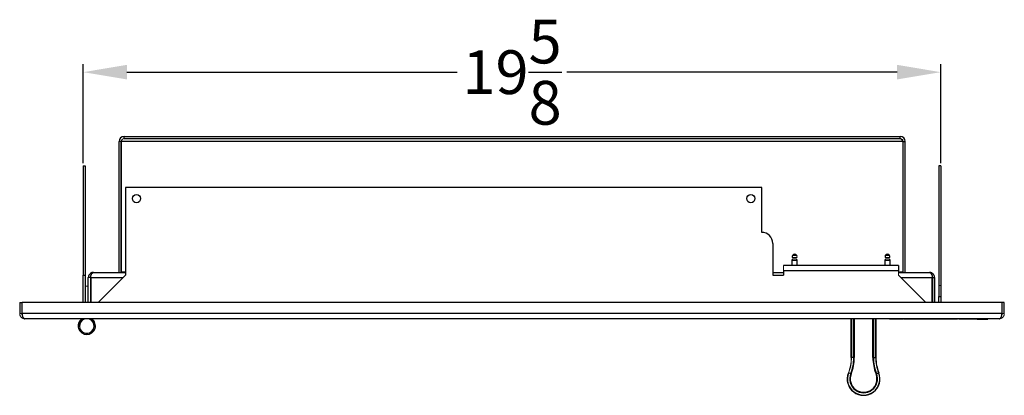
# Model space of a CAD drawing. Units: inches. Extents: x -30 to 110, y -60 to 97.
# Drawn here: x 83 to 106, y 87 to 95 of the extents above; entities that cross this region are included whole.
import ezdxf

# ---------------------------------------------------------------- set-up
doc = ezdxf.new("R2010")
doc.units = ezdxf.units.IN
doc.header["$MEASUREMENT"] = 0
doc.header["$PDSIZE"] = -1
doc.layers.add('Dimension', color=5, linetype='Continuous')
doc.dimstyles.get("Standard").update_dxf_attribs({"dimtxt": 0.18, "dimasz": 0.18, "dimexe": 0.18, "dimexo": 0.0625, "dimgap": 0.09, "dimtad": 0, "dimtih": 1, "dimtoh": 1, "dimdec": 4, "dimzin": 0, "dimdsep": 46, "dimtxsty": 'Standard', "dimcen": 0.09, "dimadec": 0, "dimazin": 0, "dimtfac": 1, "dimtdec": 4, "dimtofl": 0, "dimtmove": 0, "dimatfit": 3, "dimfxl": 1, "dimtolj": 1, "dimtzin": 0, "dimarcsym": 0})

# ---------------------------------------------------------------- blocks, each defined once
blk = doc.blocks.new('*D30')
at = {"layer": 'Defpoints', "color": 0}
for p in [(104.253, 93.933), (84.636, 91.792), (104.253, 91.792)]:
    blk.add_point(p, dxfattribs=at)
at = {"layer": 'Dimension', "color": 0, "lineweight": -2}
for p, q in [((84.636, 91.854), (84.636, 94.113)), ((85.636, 93.933), (93.188, 93.933)), ((103.253, 93.933), (95.701, 93.933)), ((104.253, 91.854), (104.253, 94.113))]:
    blk.add_line(p, q, dxfattribs=at)
at = {"layer": 'Dimension', "color": 0}
for points in [[(85.636, 94.1), (85.636, 93.767), (84.636, 93.933)], [(103.253, 93.767), (103.253, 94.1), (104.253, 93.933)]]:
    blk.add_solid(points, dxfattribs=at)
at = {"layer": 'Dimension', "color": 0, "insert": (94.445, 93.933), "char_height": 1, "attachment_point": 5}
blk.add_mtext('\\A1;19{\\H1.000000x;\\S5/8;}', dxfattribs=at)

msp = doc.modelspace()

# ---------------------------------------------------------------- linework, layer by layer
at = {"color": 7, "linetype": 'Continuous', "lineweight": 25}
for p, q in [((85.45556, 89.35413), (85.45556, 92.34413)), ((85.50356, 92.34413), (85.45556, 92.34413)), ((85.50356, 89.35413), (85.50356, 92.34413)), ((103.38599, 92.34413), (85.51063, 92.34413)), ((85.57556, 92.46413), (103.32106, 92.46413)), ((85.57556, 92.41613), (85.57556, 92.46413)), ((85.57556, 92.41613), (103.32106, 92.41613)), ((103.32106, 92.41613), (103.32106, 92.46413)), ((103.39306, 89.35413), (103.39306, 92.34413)), ((103.39306, 92.34413), (103.44106, 92.34413)), ((103.44106, 89.35413), (103.44106, 92.34413)), ((84.63606, 91.79163), (84.63606, 89.29163)), ((84.63606, 91.79163), (84.68406, 91.79163)), ((84.68406, 91.79163), (84.68406, 89.29163)), ((104.20506, 91.79163), (104.20506, 89.05326)), ((104.25306, 91.79163), (104.20506, 91.79163)), ((104.25306, 91.79163), (104.25306, 89.05326)), ((85.60648, 91.29163), (85.60648, 89.29163)), ((100.15763, 91.29163), (85.60648, 91.29163)), ((100.15763, 90.26743), (100.15763, 91.29163)), ((100.40763, 90.01743), (100.40763, 89.29163)), ((100.95763, 89.74163), (100.85763, 89.74163)), ((103.08263, 89.74163), (102.98263, 89.74163)), ((103.28263, 89.51263), (100.65763, 89.51263)), ((100.84563, 89.62576), (100.84563, 89.51263)), ((100.96963, 89.51263), (100.96963, 89.62576)), ((102.97063, 89.62576), (102.97063, 89.51263)), ((103.09463, 89.51263), (103.09463, 89.62576)), ((103.28263, 89.51263), (103.28263, 89.39263)), ((84.63606, 89.29163), (84.68406, 89.29163)), ((84.63606, 88.66663), (84.63606, 89.29163)), ((84.68406, 89.29163), (84.68406, 88.66663)), ((84.75406, 88.66663), (84.75406, 89.23413)), ((84.80206, 89.23413), (84.75406, 89.23413)), ((84.80913, 89.23413), (84.80913, 88.66663)), ((84.88113, 89.35413), (85.60648, 89.35413)), ((100.40763, 89.35413), (100.65763, 89.35413)), ((100.40763, 89.29163), (100.65763, 89.29163)), ((100.65763, 89.39263), (100.65763, 89.29163)), ((103.28263, 89.39263), (100.65763, 89.39263)), ((103.28263, 89.35413), (103.98474, 89.35413)), ((104.05674, 88.66663), (104.05674, 89.23413)), ((104.06381, 89.23413), (104.06381, 88.66663)), ((104.06381, 89.23413), (104.11181, 89.23413)), ((104.11181, 89.23413), (104.11181, 88.66663)), ((104.20506, 89.05326), (104.20506, 88.80326)), ((104.25306, 89.05326), (104.25306, 88.80326)), ((104.20506, 88.66663), (104.20506, 88.80326)), ((104.20506, 88.80326), (104.25306, 88.80326)), ((104.25306, 88.80326), (104.25306, 88.66663)), ((83.18406, 88.66663), (83.18406, 88.41163)), ((83.18406, 88.66663), (83.23206, 88.66663)), ((83.23206, 88.66663), (83.23206, 88.41163)), ((83.23913, 88.41163), (83.23913, 88.66663)), ((105.64999, 88.66663), (83.23913, 88.66663)), ((105.64999, 88.66663), (105.64999, 88.41163)), ((105.65706, 88.41163), (105.65706, 88.66663)), ((105.70506, 88.66663), (105.65706, 88.66663)), ((105.70506, 88.41163), (105.70506, 88.66663)), ((105.64999, 88.41163), (83.23913, 88.41163)), ((105.58506, 88.29163), (83.30406, 88.29163)), ((102.20556, 87.40377), (102.20556, 88.29163)), ((102.21013, 88.29163), (102.21013, 87.40377)), ((102.26348, 87.40377), (102.26348, 88.29163)), ((102.27453, 88.29163), (102.27453, 87.40377)), ((102.69909, 87.40377), (102.69909, 88.29163)), ((102.71013, 88.29163), (102.71013, 87.40377)), ((102.76348, 87.40377), (102.76348, 88.29163)), ((102.76806, 88.29163), (102.76806, 87.40377)), ((103.07682, 88.29163), (103.07682, 88.28038)), ((103.40986, 88.29163), (103.40986, 88.28038)), ((103.88299, 88.28163), (103.88299, 88.29163)), ((104.15383, 88.29163), (104.15383, 88.28038)), ((104.294, 88.28163), (104.294, 88.29163)), ((104.3219, 88.28038), (104.3219, 88.29163)), ((105.06595, 88.28038), (105.06595, 88.29163)), ((105.32552, 88.28038), (105.32552, 88.29163)), ((104.01169, 88.28163), (103.90536, 88.28163)), ((104.17565, 88.28163), (104.17565, 88.28038)), ((104.19212, 88.28038), (104.19212, 88.28163)), ((104.294, 88.28163), (104.20831, 88.28163)), ((104.46699, 88.28163), (104.44747, 88.28163)), ((105.08698, 88.28163), (105.32465, 88.28163)), ((102.26348, 87.40377), (102.21013, 87.40377)), ((102.27453, 87.40377), (102.26348, 87.40377)), ((102.69909, 87.40377), (102.71013, 87.40377)), ((102.71013, 87.40377), (102.76348, 87.40377)), ((102.76348, 87.40377), (102.76806, 87.40377)), ((102.19238, 87.03432), (102.14284, 87.05412)), ((102.20264, 87.03022), (102.19238, 87.03432)), ((102.77098, 87.03022), (102.78124, 87.03432)), ((102.78124, 87.03432), (102.83077, 87.05412)), ((102.83077, 87.05412), (102.83502, 87.05582))]:
    msp.add_line(p, q, dxfattribs=at)
at = {"color": 144, "linetype": 'Continuous', "lineweight": 18}
for p, q in [((85.51063, 92.34413), (85.51063, 89.36413)), ((103.38599, 92.34413), (103.38599, 89.36413)), ((100.96013, 89.69263), (100.85513, 89.69263)), ((100.94513, 89.66263), (100.87013, 89.66263)), ((103.08513, 89.69263), (102.98013, 89.69263)), ((103.07013, 89.66263), (102.99513, 89.66263)), ((100.65763, 89.39263), (100.65763, 89.51263)), ((84.80206, 88.66663), (84.80206, 89.23413)), ((84.88113, 89.35413), (84.87406, 89.35413)), ((85.60648, 89.29163), (84.98148, 88.66663)), ((85.51063, 89.36413), (85.60648, 89.36413)), ((103.28263, 89.39263), (103.28263, 89.29163)), ((103.28263, 89.36413), (103.38599, 89.36413)), ((103.90763, 88.66663), (103.28263, 89.29163)), ((103.99181, 89.35413), (103.98474, 89.35413)), ((84.75406, 89.04163), (84.68406, 89.04163)), ((104.25306, 89.05326), (104.20506, 89.05326)), ((83.18406, 88.41163), (83.23206, 88.41163)), ((103.14139, 88.28163), (103.14139, 88.29163)), ((103.15053, 88.28163), (103.15053, 88.29163)), ((103.90536, 88.28163), (103.90536, 88.29163)), ((104.01169, 88.28163), (104.01169, 88.29163)), ((104.04121, 88.28163), (104.04121, 88.29163)), ((104.09928, 88.28163), (104.09928, 88.29163)), ((104.1066, 88.28163), (104.1066, 88.29163)), ((104.11253, 88.28163), (104.11253, 88.29163)), ((104.20829, 88.28163), (104.20829, 88.29163)), ((104.46699, 88.28163), (104.46699, 88.29163)), ((104.50602, 88.28163), (104.50602, 88.29163)), ((104.85692, 88.28163), (104.85692, 88.29163)), ((104.8585, 88.28163), (104.8585, 88.29163)), ((105.08698, 88.28163), (105.08698, 88.29163)), ((105.70506, 88.41163), (105.65706, 88.41163)), ((103.15126, 88.28163), (103.14139, 88.28163)), ((103.90407, 88.28163), (103.88988, 88.28163)), ((103.90536, 88.28163), (103.90407, 88.28163)), ((104.03058, 88.28163), (104.01169, 88.28163)), ((104.09909, 88.28163), (104.03058, 88.28163)), ((104.20831, 88.28163), (104.09909, 88.28163)), ((104.35723, 88.28163), (104.35712, 88.28163)), ((104.44019, 88.28163), (104.41493, 88.28163)), ((104.8585, 88.28163), (104.82887, 88.28163)), ((105.08698, 88.28163), (105.07973, 88.28163)), ((102.21013, 87.40377), (102.20556, 87.40377)), ((102.14284, 87.05412), (102.13859, 87.05582))]:
    msp.add_line(p, q, dxfattribs=at)
at = {"color": 8, "linetype": 'Continuous', "lineweight": 25}
for p, q in [((100.96963, 89.62576), (100.84563, 89.62576)), ((103.09463, 89.62576), (102.97063, 89.62576)), ((84.80913, 89.23413), (85.54898, 89.23413)), ((103.34013, 89.23413), (104.05674, 89.23413))]:
    msp.add_line(p, q, dxfattribs=at)
at = {"color": 7, "linetype": 'Continuous', "lineweight": 25}
for centre in [(85.85648, 91.04163), (99.90763, 91.04163)]:
    msp.add_circle(centre, 0.09375, dxfattribs=at)
for centre, radius, start, end in [((85.57556, 92.34413), 0.12, 90, 179.999997), ((103.32106, 92.34413), 0.12, 0.000003, 90), ((100.15763, 90.01743), 0.25, 0, 90), ((100.88563, 89.62576), 0.04, 112.799031, 180), ((100.91841, 89.71397), 0.06678, 155.526081, 198.632476), ((100.90763, 89.70413), 0.0625, 36.869898, 143.130102), ((100.92963, 89.62576), 0.04, 0, 67.200969), ((100.89685, 89.71397), 0.06678, 341.367524, 24.473919), ((103.01063, 89.62576), 0.04, 112.799031, 180), ((103.04341, 89.71397), 0.06678, 155.526081, 198.632476), ((103.03263, 89.70413), 0.0625, 36.869898, 143.130102), ((103.05463, 89.62576), 0.04, 0, 67.200969), ((103.02185, 89.71397), 0.06678, 341.367524, 24.473919), ((84.71906, 88.12863), 0.198, 124.590317, 55.409683), ((84.71906, 88.12863), 0.17, 106.499234, 270), ((84.71906, 88.12863), 0.17, 270, 73.500766), ((84.88406, 88.37918), 0.13, 222.334434, 236.632987), ((101.26806, 87.40377), 0.99542, 338.213211, 0), ((101.26806, 87.40377), 1.00647, 338.213211, 360), ((103.70556, 87.40377), 1.00647, 180, 201.786789), ((103.70556, 87.40377), 0.99542, 180, 201.786789), ((103.70556, 87.40377), 0.94208, 180, 201.786789), ((103.70556, 87.40377), 0.9375, 180, 201.786789), ((102.48681, 86.91663), 0.375, 158.213211, 21.786789), ((102.48681, 86.91663), 0.37042, 158.213211, 21.786789), ((102.48681, 86.91663), 0.31708, 158.213211, 21.786789), ((102.48681, 86.91663), 0.30603, 158.213211, 21.786789)]:
    msp.add_arc(centre, radius, start, end, dxfattribs=at)
at = {"color": 144, "linetype": 'Continuous', "lineweight": 18}
for centre, radius, start, end in [((85.57556, 92.34413), 0.072, 90, 180), ((103.32106, 92.34413), 0.072, 0, 90), ((101.26806, 87.40377), 0.9375, 338.213211, 0), ((101.26806, 87.40377), 0.94208, 338.213211, 0)]:
    msp.add_arc(centre, radius, start, end, dxfattribs=at)
at = {"color": 8, "linetype": 'Continuous', "lineweight": 25}
for start, end in [(103.835851, 270), (270, 76.164149)]:
    msp.add_arc((84.71906, 88.12863), 0.16787, start, end, dxfattribs=at)
at = {"color": 144, "linetype": 'Continuous', "lineweight": 18}
for points, knots in [([(85.51063, 92.34413), (85.51604, 92.36039), (85.52272, 92.38044), (85.5294, 92.39619), (85.53066, 92.39918)], [0, 0, 0, 0, 0.81017586, 1, 1, 1, 1]), ([(103.32106, 92.41613), (103.32652, 92.41613), (103.33183, 92.41429), (103.34276, 92.40701), (103.34807, 92.40176), (103.35899, 92.38831), (103.36431, 92.38045), (103.37522, 92.36289), (103.38052, 92.35365), (103.38599, 92.34413)], [0, 0, 0, 0, 0.25, 0.25, 0.5, 0.5, 0.75, 0.75, 1, 1, 1, 1]), ([(84.81326, 89.27209), (84.81171, 89.26965), (84.80758, 89.26317), (84.80316, 89.25018), (84.80242, 89.23945), (84.80206, 89.23413)], [0, 0, 0, 0, 0.23454509, 0.62087741, 1, 1, 1, 1]), ([(104.06381, 89.23413), (104.06344, 89.23945), (104.06271, 89.25018), (104.05828, 89.26317), (104.05416, 89.26965), (104.0526, 89.27209)], [0, 0, 0, 0, 0.37911375, 0.76543058, 1, 1, 1, 1]), ([(83.30406, 88.29163), (83.30167, 88.29167), (83.29696, 88.29176), (83.29004, 88.29239), (83.2834, 88.29336), (83.27706, 88.29465), (83.27102, 88.29622), (83.26529, 88.29802), (83.25988, 88.30001), (83.25478, 88.30217), (83.25, 88.30446), (83.24553, 88.30683), (83.24137, 88.30927), (83.2375, 88.31175), (83.23393, 88.31423), (83.23063, 88.3167), (83.22759, 88.31912), (83.22482, 88.32149), (83.22094, 88.32501), (83.21591, 88.33005), (83.20985, 88.3371), (83.20405, 88.34506), (83.19865, 88.35395), (83.19382, 88.36379), (83.18972, 88.37455), (83.18658, 88.3862), (83.18447, 88.39865), (83.1842, 88.40725), (83.18406, 88.41163)], [0, 0, 0, 0, 0.040441341, 0.079490986, 0.117149331, 0.153416821, 0.188293961, 0.221781319, 0.253879546, 0.284589381, 0.313911676, 0.341847412, 0.368397729, 0.393563959, 0.417347671, 0.439750731, 0.460775373, 0.480424309, 0.498700869, 0.544890689, 0.593312808, 0.644042273, 0.697144296, 0.75267568, 0.810686036, 0.871218831, 0.93431226, 1, 1, 1, 1]), ([(83.24484, 88.37114), (83.24295, 88.37397), (83.23831, 88.38094), (83.23329, 88.39477), (83.23248, 88.40586), (83.23206, 88.41163)], [0, 0, 0, 0, 0.24714444, 0.60859023, 1, 1, 1, 1]), ([(104.5787, 88.29163), (104.57869, 88.29163), (104.57868, 88.29163), (104.57756, 88.29163), (104.57512, 88.29163), (104.56815, 88.29163), (104.55624, 88.29163), (104.54096, 88.29163), (104.5282, 88.29163), (104.51614, 88.29163), (104.50783, 88.29163), (104.50171, 88.29163), (104.49998, 88.29163), (104.5002, 88.29163), (104.50055, 88.29163), (104.50115, 88.29163), (104.50143, 88.29163)], [0, 0, 0, 0, 0.0207899, 0.04733535, 0.07254066, 0.09918463, 0.22149315, 0.33135192, 0.44229338, 0.55243887, 0.77718293, 0.91194426, 0.965658, 0.97923992, 0.9905063, 1, 1, 1, 1]), ([(105.70506, 88.41163), (105.70502, 88.40936), (105.70495, 88.40484), (105.70436, 88.39817), (105.70345, 88.39167), (105.7022, 88.38536), (105.70066, 88.37926), (105.69885, 88.37338), (105.69679, 88.36772), (105.6945, 88.3623), (105.69201, 88.35712), (105.68935, 88.35218), (105.68653, 88.34749), (105.68357, 88.34304), (105.6805, 88.33884), (105.67735, 88.33488), (105.67411, 88.33115), (105.67083, 88.32766), (105.6665, 88.32342), (105.66079, 88.3184), (105.65323, 88.31272), (105.6446, 88.30727), (105.63483, 88.30225), (105.62392, 88.29788), (105.61189, 88.29445), (105.5988, 88.29209), (105.58973, 88.29179), (105.58506, 88.29163)], [0, 0, 0, 0, 0.03407758, 0.06751778, 0.10032596, 0.13250783, 0.16406942, 0.19501712, 0.22535773, 0.25509846, 0.28424694, 0.31281131, 0.3408002, 0.3682228, 0.39508887, 0.42140879, 0.4471936, 0.47245505, 0.49720563, 0.54378767, 0.59498168, 0.65081117, 0.71129408, 0.77644441, 0.84627322, 0.92078936, 1, 1, 1, 1]), ([(105.65706, 88.41163), (105.65666, 88.40601), (105.65588, 88.39512), (105.65111, 88.38162), (105.64666, 88.3748), (105.64489, 88.37209)], [0, 0, 0, 0, 0.39177453, 0.75775615, 1, 1, 1, 1]), ([(104.41493, 88.28163), (104.40683, 88.28163), (104.39278, 88.28163), (104.37193, 88.28163), (104.34974, 88.28163), (104.3353, 88.28163), (104.32725, 88.28163)], [0, 0, 0, 0, 0.2376494, 0.41199784, 0.67198627, 1, 1, 1, 1]), ([(104.49745, 88.28163), (104.50156, 88.28163), (104.50996, 88.28163), (104.52188, 88.28163), (104.53414, 88.28163), (104.54884, 88.28163), (104.56592, 88.28163), (104.58257, 88.28163), (104.59738, 88.28163), (104.60975, 88.28163), (104.61959, 88.28163), (104.62445, 88.28163), (104.62893, 88.28163), (104.63117, 88.28163), (104.63216, 88.28163), (104.63, 88.28163), (104.62401, 88.28163), (104.6161, 88.28163), (104.60382, 88.28163), (104.58901, 88.28163), (104.57241, 88.28163), (104.55623, 88.28163), (104.54048, 88.28163), (104.52447, 88.28163), (104.50864, 88.28163), (104.49544, 88.28163), (104.48404, 88.28163), (104.47302, 88.28163), (104.46402, 88.28163), (104.45582, 88.28163), (104.44904, 88.28163), (104.44371, 88.28163), (104.43972, 88.28163), (104.43639, 88.28163), (104.43345, 88.28163), (104.43231, 88.28163), (104.43266, 88.28163), (104.4338, 88.28163), (104.43709, 88.28163), (104.44374, 88.28163), (104.4507, 88.28163), (104.45938, 88.28163), (104.46485, 88.28163), (104.46699, 88.28163)], [0, 0, 0, 0, 0.017648914, 0.036098567, 0.051617286, 0.073231946, 0.105150529, 0.132584007, 0.155802843, 0.185286273, 0.200057988, 0.211253266, 0.22099169, 0.231655909, 0.244107598, 0.254348277, 0.262503269, 0.274803926, 0.287736192, 0.309531673, 0.332553311, 0.351878033, 0.373081567, 0.395738556, 0.419563839, 0.442719032, 0.459369278, 0.479443103, 0.501621756, 0.518129588, 0.542331772, 0.560295112, 0.578269401, 0.600545426, 0.619432473, 0.644335851, 0.666518939, 0.680333943, 0.700136387, 0.715819063, 0.73161425, 0.74625888, 0.755349185, 0.755349185, 0.755349185, 0.755349185]), ([(104.80103, 88.28163), (104.80335, 88.28163), (104.80843, 88.28163), (104.81876, 88.28163), (104.82301, 88.28163), (104.82692, 88.28163), (104.82899, 88.28163), (104.82962, 88.28163), (104.82603, 88.28163), (104.82172, 88.28163), (104.8125, 88.28163), (104.79866, 88.28163), (104.78335, 88.28163), (104.76457, 88.28163), (104.74372, 88.28163), (104.7205, 88.28163), (104.70198, 88.28163), (104.68815, 88.28163), (104.678, 88.28163), (104.66963, 88.28163), (104.66422, 88.28163), (104.66199, 88.28163), (104.66643, 88.28163), (104.68433, 88.28163), (104.70603, 88.28163), (104.73325, 88.28163), (104.75321, 88.28163), (104.76692, 88.28163), (104.77379, 88.28163), (104.77659, 88.28163), (104.77848, 88.28163), (104.77854, 88.28163), (104.77307, 88.28163), (104.75862, 88.28163), (104.73971, 88.28163), (104.72152, 88.28163), (104.70505, 88.28163), (104.6939, 88.28163), (104.6815, 88.28163), (104.67272, 88.28163), (104.67814, 88.28163), (104.67776, 88.28163)], [0.509112083, 0.509112083, 0.509112083, 0.509112083, 0.515123387, 0.522269989, 0.53546352, 0.54889624, 0.557448703, 0.566142304, 0.572875981, 0.576614129, 0.583347806, 0.597557685, 0.61214819, 0.622775816, 0.646192672, 0.667553079, 0.687518983, 0.70077901, 0.71340522, 0.722689808, 0.735670723, 0.741642084, 0.758060025, 0.773966393, 0.802112017, 0.828883208, 0.853379398, 0.866899196, 0.873572512, 0.877799664, 0.88169928, 0.885654881, 0.89041757, 0.909614175, 0.920775294, 0.94070602, 0.955624905, 0.964284781, 0.970550228, 0.991880876, 1, 1, 1, 1]), ([(102.15859, 87.10309), (102.15761, 87.10102), (102.15028, 87.08568), (102.14418, 87.06978), (102.13868, 87.05602), (102.13859, 87.05582)], [0, 0, 0, 0, 0.13274141, 0.98693936, 1, 1, 1, 1]), ([(102.13859, 87.05582), (102.13866, 87.05599), (102.14329, 87.06755), (102.14885, 87.07877), (102.15432, 87.08982)], [0, 0, 0, 0, 0.01502913, 1, 1, 1, 1])]:
    msp.add_open_spline(points, degree=3, knots=knots, dxfattribs=at)
at = {"color": 7, "linetype": 'Continuous', "lineweight": 25}
for points, knots in [([(103.36637, 92.39879), (103.37094, 92.3865), (103.3775, 92.36889), (103.38402, 92.34988), (103.38599, 92.34413)], [0, 0, 0, 0, 0.69771504, 1, 1, 1, 1]), ([(84.87406, 89.35413), (84.86455, 89.35413), (84.85626, 89.35302), (84.84578, 89.35081), (84.84261, 89.34998), (84.83832, 89.3487), (84.83697, 89.34827), (84.83506, 89.34762), (84.83444, 89.34741), (84.83354, 89.34709), (84.83325, 89.34698), (84.83281, 89.34682), (84.83267, 89.34677), (84.83246, 89.34669), (84.83239, 89.34667), (84.83228, 89.34663), (84.83224, 89.34661), (84.83217, 89.34659), (84.83216, 89.34658), (84.82439, 89.34368), (84.81734, 89.34015), (84.80781, 89.33426), (84.80481, 89.3322), (84.80056, 89.32901), (84.79918, 89.32793), (84.79719, 89.32628), (84.79653, 89.32573), (84.79556, 89.3249), (84.79524, 89.32462), (84.79477, 89.32421), (84.79461, 89.32407), (84.79437, 89.32386), (84.79429, 89.32379), (84.79414, 89.32365), (84.79408, 89.3236), (84.78766, 89.31784), (84.78209, 89.31164), (84.77491, 89.30186), (84.77272, 89.29852), (84.76971, 89.29343), (84.76876, 89.29171), (84.7674, 89.28913), (84.76696, 89.28827), (84.76631, 89.28697), (84.7661, 89.28653), (84.76579, 89.28588), (84.76568, 89.28566), (84.76548, 89.28523), (84.76539, 89.28504), (84.76344, 89.28085), (84.76183, 89.27684), (84.75975, 89.27072), (84.75912, 89.26867), (84.75796, 89.26455), (84.75744, 89.26251), (84.75649, 89.25827), (84.75607, 89.25612), (84.75552, 89.25287), (84.75536, 89.25178), (84.75513, 89.25014), (84.75506, 89.24959), (84.75495, 89.24876), (84.75492, 89.24849), (84.75487, 89.24808), (84.75485, 89.24794), (84.75482, 89.24766), (84.7548, 89.2475), (84.7544, 89.24389), (84.75406, 89.23947), (84.75406, 89.23413)], [0, 0, 0, 0, 0.125, 0.125, 0.1875, 0.1875, 0.21875, 0.21875, 0.234375, 0.234375, 0.2421875, 0.2421875, 0.24609375, 0.24609375, 0.24804688, 0.24804688, 0.24902344, 0.24902344, 0.25, 0.25, 0.375, 0.375, 0.4375, 0.4375, 0.46875, 0.46875, 0.484375, 0.484375, 0.4921875, 0.4921875, 0.49609375, 0.49609375, 0.49804688, 0.49804688, 0.5, 0.5, 0.625, 0.625, 0.6875, 0.6875, 0.71875, 0.71875, 0.734375, 0.734375, 0.7421875, 0.7421875, 0.74609375, 0.74609375, 0.75, 0.75, 0.8125, 0.8125, 0.84375, 0.84375, 0.875, 0.875, 0.90625, 0.90625, 0.921875, 0.921875, 0.9296875, 0.9296875, 0.93359375, 0.93359375, 0.93554688, 0.93554688, 0.9375, 0.9375, 1, 1, 1, 1]), ([(84.80913, 89.23413), (84.80916, 89.23681), (84.80921, 89.23925), (84.80932, 89.24257), (84.80936, 89.24361), (84.80943, 89.24509), (84.80946, 89.24557), (84.8095, 89.24627), (84.80951, 89.2465), (84.80953, 89.24684), (84.80954, 89.24695), (84.80955, 89.24717), (84.80956, 89.24725), (84.80972, 89.2496), (84.8099, 89.25179), (84.81034, 89.25613), (84.81059, 89.25831), (84.81143, 89.26455), (84.81213, 89.26867), (84.81338, 89.27479), (84.81382, 89.27681), (84.81455, 89.27982), (84.8148, 89.28082), (84.81519, 89.28232), (84.81532, 89.28281), (84.81552, 89.28356), (84.81559, 89.2838), (84.81572, 89.2843), (84.8158, 89.28457), (84.81781, 89.29175), (84.82021, 89.29859), (84.82452, 89.30837), (84.82607, 89.31156), (84.82857, 89.31617), (84.82943, 89.31768), (84.83077, 89.3199), (84.83122, 89.32063), (84.83191, 89.32172), (84.83214, 89.32208), (84.83249, 89.32262), (84.83261, 89.3228), (84.83279, 89.32306), (84.83285, 89.32315), (84.83296, 89.32333), (84.83304, 89.32344), (84.83607, 89.32797), (84.83947, 89.33228), (84.84519, 89.33817), (84.8472, 89.34003), (84.85036, 89.34264), (84.85145, 89.34348), (84.85311, 89.34468), (84.85367, 89.34507), (84.85452, 89.34564), (84.8548, 89.34583), (84.85523, 89.3461), (84.85538, 89.3462), (84.85559, 89.34633), (84.85567, 89.34638), (84.85578, 89.34645), (84.85581, 89.34647), (84.85588, 89.34652), (84.85594, 89.34655), (84.85863, 89.34822), (84.86206, 89.35006), (84.87045, 89.35301), (84.8754, 89.35413), (84.88113, 89.35413)], [0, 0, 0, 0, 0.03125, 0.03125, 0.046875, 0.046875, 0.0546875, 0.0546875, 0.05859375, 0.05859375, 0.06054688, 0.06054688, 0.0625, 0.0625, 0.09375, 0.09375, 0.125, 0.125, 0.1875, 0.1875, 0.21875, 0.21875, 0.234375, 0.234375, 0.2421875, 0.2421875, 0.24609375, 0.24609375, 0.25, 0.25, 0.375, 0.375, 0.4375, 0.4375, 0.46875, 0.46875, 0.484375, 0.484375, 0.4921875, 0.4921875, 0.49609375, 0.49609375, 0.49804688, 0.49804688, 0.5, 0.5, 0.625, 0.625, 0.6875, 0.6875, 0.71875, 0.71875, 0.734375, 0.734375, 0.7421875, 0.7421875, 0.74609375, 0.74609375, 0.74804688, 0.74804688, 0.74902344, 0.74902344, 0.75, 0.75, 0.875, 0.875, 1, 1, 1, 1]), ([(103.98474, 89.35413), (103.99044, 89.35413), (103.99538, 89.35302), (104.00168, 89.35081), (104.00359, 89.34998), (104.00617, 89.3487), (104.00698, 89.34827), (104.00813, 89.34762), (104.00851, 89.34741), (104.00905, 89.34709), (104.00922, 89.34698), (104.00948, 89.34682), (104.00957, 89.34677), (104.0097, 89.34669), (104.00974, 89.34667), (104.0098, 89.34663), (104.00983, 89.34661), (104.00987, 89.34659), (104.00987, 89.34658), (104.01454, 89.34368), (104.01876, 89.34015), (104.02447, 89.33426), (104.02628, 89.3322), (104.02883, 89.32901), (104.02966, 89.32793), (104.03086, 89.32628), (104.03125, 89.32573), (104.03183, 89.3249), (104.03203, 89.32462), (104.03231, 89.32421), (104.03241, 89.32407), (104.03255, 89.32386), (104.03259, 89.32379), (104.03269, 89.32365), (104.03272, 89.3236), (104.03658, 89.31784), (104.03991, 89.31164), (104.04421, 89.30186), (104.04553, 89.29852), (104.04734, 89.29343), (104.04791, 89.29171), (104.04873, 89.28913), (104.049, 89.28827), (104.04938, 89.28697), (104.04951, 89.28653), (104.0497, 89.28588), (104.04976, 89.28566), (104.04988, 89.28523), (104.04994, 89.28504), (104.05111, 89.28085), (104.05207, 89.27684), (104.05332, 89.27072), (104.0537, 89.26867), (104.0544, 89.26455), (104.05471, 89.26251), (104.05528, 89.25827), (104.05553, 89.25612), (104.05586, 89.25287), (104.05596, 89.25178), (104.05609, 89.25014), (104.05614, 89.24959), (104.0562, 89.24876), (104.05622, 89.24849), (104.05625, 89.24808), (104.05626, 89.24794), (104.05628, 89.24766), (104.05629, 89.2475), (104.05653, 89.24389), (104.05668, 89.23947), (104.05674, 89.23413)], [0, 0, 0, 0, 0.125, 0.125, 0.1875, 0.1875, 0.21875, 0.21875, 0.234375, 0.234375, 0.2421875, 0.2421875, 0.24609375, 0.24609375, 0.24804688, 0.24804688, 0.24902344, 0.24902344, 0.25, 0.25, 0.375, 0.375, 0.4375, 0.4375, 0.46875, 0.46875, 0.484375, 0.484375, 0.4921875, 0.4921875, 0.49609375, 0.49609375, 0.49804688, 0.49804688, 0.5, 0.5, 0.625, 0.625, 0.6875, 0.6875, 0.71875, 0.71875, 0.734375, 0.734375, 0.7421875, 0.7421875, 0.74609375, 0.74609375, 0.75, 0.75, 0.8125, 0.8125, 0.84375, 0.84375, 0.875, 0.875, 0.90625, 0.90625, 0.921875, 0.921875, 0.9296875, 0.9296875, 0.93359375, 0.93359375, 0.93554688, 0.93554688, 0.9375, 0.9375, 1, 1, 1, 1]), ([(104.11181, 89.23413), (104.11181, 89.23681), (104.11172, 89.23925), (104.11152, 89.24257), (104.11144, 89.24361), (104.11131, 89.24509), (104.11126, 89.24557), (104.11119, 89.24627), (104.11117, 89.2465), (104.11113, 89.24684), (104.11112, 89.24695), (104.1111, 89.24717), (104.11109, 89.24725), (104.11083, 89.2496), (104.11052, 89.25179), (104.1098, 89.25613), (104.10937, 89.25831), (104.10797, 89.26455), (104.10681, 89.26867), (104.10473, 89.27479), (104.10398, 89.27681), (104.10277, 89.27982), (104.10236, 89.28082), (104.10171, 89.28232), (104.10149, 89.28281), (104.10116, 89.28356), (104.10105, 89.2838), (104.10082, 89.2843), (104.10069, 89.28457), (104.09735, 89.29175), (104.09335, 89.29859), (104.08617, 89.30837), (104.08358, 89.31156), (104.07941, 89.31617), (104.07797, 89.31768), (104.07574, 89.3199), (104.07499, 89.32063), (104.07384, 89.32172), (104.07345, 89.32208), (104.07287, 89.32262), (104.07267, 89.3228), (104.07238, 89.32306), (104.07228, 89.32315), (104.07208, 89.32333), (104.07196, 89.32344), (104.06691, 89.32797), (104.06126, 89.33228), (104.05173, 89.33817), (104.04838, 89.34003), (104.04309, 89.34264), (104.04129, 89.34348), (104.03851, 89.34468), (104.03758, 89.34507), (104.03616, 89.34564), (104.03568, 89.34583), (104.03497, 89.3461), (104.03473, 89.3462), (104.03436, 89.34633), (104.03424, 89.34638), (104.03406, 89.34645), (104.034, 89.34647), (104.03388, 89.34652), (104.0338, 89.34655), (104.02931, 89.34822), (104.02363, 89.35006), (104.00965, 89.35301), (104.00135, 89.35413), (103.99181, 89.35413)], [0, 0, 0, 0, 0.03125, 0.03125, 0.046875, 0.046875, 0.0546875, 0.0546875, 0.05859375, 0.05859375, 0.06054688, 0.06054688, 0.0625, 0.0625, 0.09375, 0.09375, 0.125, 0.125, 0.1875, 0.1875, 0.21875, 0.21875, 0.234375, 0.234375, 0.2421875, 0.2421875, 0.24609375, 0.24609375, 0.25, 0.25, 0.375, 0.375, 0.4375, 0.4375, 0.46875, 0.46875, 0.484375, 0.484375, 0.4921875, 0.4921875, 0.49609375, 0.49609375, 0.49804688, 0.49804688, 0.5, 0.5, 0.625, 0.625, 0.6875, 0.6875, 0.71875, 0.71875, 0.734375, 0.734375, 0.7421875, 0.7421875, 0.74609375, 0.74609375, 0.74804688, 0.74804688, 0.74902344, 0.74902344, 0.75, 0.75, 0.875, 0.875, 1, 1, 1, 1]), ([(83.23913, 88.41163), (83.23985, 88.4032), (83.24073, 88.39493), (83.24296, 88.37873), (83.24431, 88.37071), (83.24754, 88.35568), (83.24942, 88.34861), (83.25396, 88.3354), (83.2566, 88.32937), (83.26274, 88.31875), (83.26613, 88.31402), (83.27319, 88.30592), (83.27684, 88.30255), (83.28434, 88.2971), (83.28821, 88.29504), (83.29604, 88.29231), (83.30001, 88.29163), (83.30406, 88.29163)], [0, 0, 0, 0, 0.125, 0.125, 0.25, 0.25, 0.375, 0.375, 0.5, 0.5, 0.625, 0.625, 0.75, 0.75, 0.875, 0.875, 1, 1, 1, 1]), ([(105.58506, 88.29163), (105.59304, 88.29163), (105.6007, 88.29433), (105.61208, 88.30255), (105.61575, 88.30592), (105.62281, 88.31392), (105.62624, 88.31853), (105.63241, 88.32928), (105.63496, 88.33528), (105.6394, 88.34838), (105.64131, 88.3556), (105.64454, 88.37065), (105.64588, 88.37849), (105.64821, 88.3948), (105.64918, 88.4032), (105.64999, 88.41163)], [0, 0, 0, 0, 0.25, 0.25, 0.375, 0.375, 0.5, 0.5, 0.625, 0.625, 0.75, 0.75, 0.875, 0.875, 1, 1, 1, 1]), ([(103.14139, 88.28163), (103.13429, 88.28163), (103.11967, 88.28163), (103.09606, 88.28163), (103.07865, 88.28163), (103.07884, 88.28163), (103.07891, 88.28163)], [0, 0, 0, 0, 0.1859213, 0.38249166, 0.78687863, 1, 1, 1, 1]), ([(103.399, 88.28163), (103.3695, 88.28163), (103.30939, 88.28163), (103.2329, 88.28163), (103.18122, 88.28163), (103.16469, 88.28163), (103.15824, 88.28163)], [0, 0, 0, 0, 0.37103832, 0.75622209, 0.90501706, 1, 1, 1, 1]), ([(103.88299, 88.28163), (103.84279, 88.28163), (103.76452, 88.28163), (103.66567, 88.28163), (103.58447, 88.28163), (103.52844, 88.28163), (103.4798, 88.28163), (103.44318, 88.28163), (103.41327, 88.28163), (103.41292, 88.28163), (103.41278, 88.28163)], [0, 0, 0, 0, 0.23733185, 0.46202739, 0.58053733, 0.71445975, 0.7906892, 0.8692026, 0.94879237, 1, 1, 1, 1]), ([(104.32171, 88.28163), (104.32178, 88.28163), (104.32191, 88.28163), (104.32059, 88.28163), (104.31739, 88.28163), (104.31343, 88.28163), (104.30545, 88.28163), (104.29908, 88.28163), (104.294, 88.28163)], [0, 0, 0, 0, 0.16098287, 0.28442903, 0.38422884, 0.4873595, 0.59067563, 1, 1, 1, 1]), ([(105.06587, 88.28163), (105.0659, 88.28163), (105.06626, 88.28163), (105.0649, 88.28163), (105.06079, 88.28163), (105.0522, 88.28163), (105.02339, 88.28163), (104.97542, 88.28163), (104.91419, 88.28163), (104.8724, 88.28163), (104.86314, 88.28163), (104.8585, 88.28163)], [0, 0, 0, 0, 0.00113724, 0.01533041, 0.02948557, 0.06691717, 0.10443438, 0.32883106, 0.55238402, 0.77578511, 1, 1, 1, 1])]:
    msp.add_open_spline(points, degree=3, knots=knots, dxfattribs=at)

# ---------------------------------------------------------------- dimensions: what is measured, and where the dimension line sits
at = {"layer": 'Dimension'}
dim = msp.add_linear_dim(base=(104.25306, 93.93337), p1=(84.63606, 91.79163), p2=(104.25306, 91.79163), dimstyle='Standard', override={"dimscale": 0, "dimtxt": 1, "dimasz": 1, "dimlunit": 5, "dimtfillclr": 257}, dxfattribs=at)
dim.commit()
dim.dimension.update_dxf_attribs({"geometry": '*D30', "text_midpoint": (94.44456, 93.93337)})

doc.saveas('drawing.dxf')
